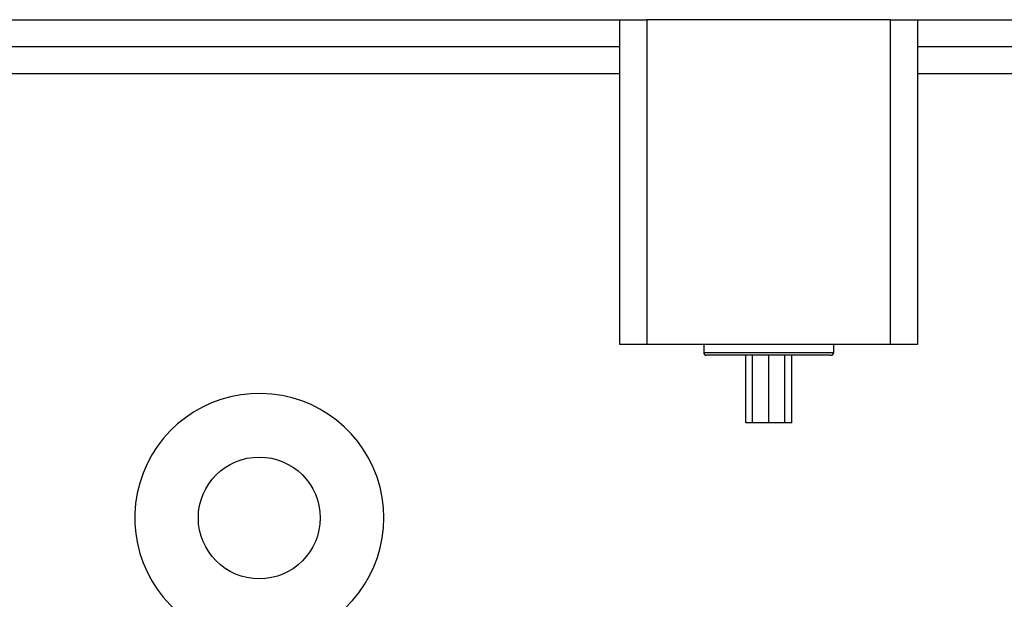
# Model space of a CAD drawing. Units: millimetres. Extents: x 0 to 11880, y 0 to 8400.
# Drawn here: x 6503 to 6866, y 1183 to 1397 of the extents above; entities that cross this region are included whole.
import ezdxf

# ---------------------------------------------------------------- set-up
doc = ezdxf.new("R2010")
doc.units = ezdxf.units.MM
doc.header["$LTSCALE"] = 20
doc.layers.add('AM_0', color=7, linetype='Continuous', lineweight=25)

msp = doc.modelspace()

# ---------------------------------------------------------------- linework, layer by layer
at = {"layer": 'AM_0'}
for p, q in [((5424.71, 1396.88), (6724.21, 1396.88)), ((6724.21, 1276.88), (6724.21, 1396.88)), ((6724.21, 1396.88), (6734.21, 1396.88)), ((6734.21, 1396.88), (6734.21, 1276.88)), ((6824.21, 1396.88), (6734.21, 1396.88)), ((6824.21, 1276.88), (6824.21, 1396.88)), ((6824.21, 1396.88), (6834.21, 1396.88)), ((6834.21, 1396.88), (7015.06, 1396.88)), ((6834.21, 1396.88), (6834.21, 1276.88)), ((6724.21, 1386.88), (6219.21, 1386.88)), ((7015.06, 1386.88), (6834.21, 1386.88)), ((6724.21, 1376.88), (6219.21, 1376.88)), ((7015.06, 1376.88), (6834.21, 1376.88)), ((6734.21, 1276.88), (6724.21, 1276.88)), ((6824.21, 1276.88), (6734.21, 1276.88)), ((6755.21, 1276.88), (6755.21, 1273.88)), ((6803.21, 1273.88), (6803.21, 1276.88)), ((6834.21, 1276.88), (6824.21, 1276.88)), ((6755.21, 1273.88), (6803.21, 1273.88)), ((6776.5, 1272.88), (6756.21, 1272.88)), ((6770.71, 1247.88), (6770.71, 1272.88)), ((6773.21, 1247.88), (6773.21, 1272.88)), ((6779.21, 1272.88), (6776.5, 1272.88)), ((6779.21, 1247.88), (6779.21, 1272.88)), ((6781.92, 1272.88), (6779.21, 1272.88)), ((6802.21, 1272.88), (6781.92, 1272.88)), ((6785.21, 1247.88), (6785.21, 1272.88)), ((6787.71, 1247.88), (6787.71, 1272.88)), ((6773.21, 1247.88), (6770.71, 1247.88)), ((6779.21, 1247.88), (6773.21, 1247.88)), ((6785.21, 1247.88), (6779.21, 1247.88)), ((6787.71, 1247.88), (6785.21, 1247.88))]:
    msp.add_line(p, q, dxfattribs=at)
msp.add_circle((6591.11, 1212.77), 22.5, dxfattribs=at)
for centre, radius, start, end in [((6756.21, 1273.88), 1, 179.9985, 269.9954), ((6802.21, 1273.88), 1, 270, 0), ((6591.11, 1212.77), 46, 299.5326, 238.5031)]:
    msp.add_arc(centre, radius, start, end, dxfattribs=at)

doc.saveas('drawing.dxf')
